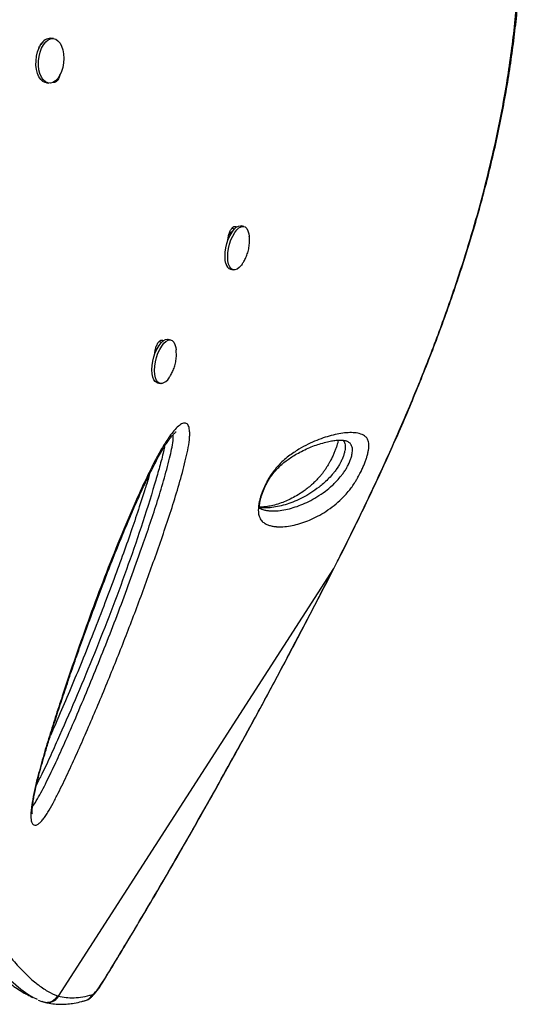
# Model space of a CAD drawing. Units: millimetres. Extents: x -16 to 468, y -51 to 574.
# Drawn here: x 304 to 312, y 195 to 210 of the extents above; entities that cross this region are included whole.
import ezdxf

# ---------------------------------------------------------------- set-up
doc = ezdxf.new("R2010")
doc.units = ezdxf.units.MM
doc.layers.add('CONTOUR', color=7, linetype='Continuous')

msp = doc.modelspace()

# ---------------------------------------------------------------- linework, layer by layer
at = {"layer": 'CONTOUR'}
for p, q in [((304.5377, 209.38373), (304.4991, 209.38761)), ((304.43044, 208.70344), (304.46904, 208.69957)), ((307.22753, 206.33915), (307.2727, 206.41247)), ((307.2727, 206.41247), (307.28415, 206.40963)), ((307.28755, 206.47029), (307.32897, 206.4599)), ((307.46715, 206.4934), (307.42616, 206.50356)), ((307.26073, 205.83616), (307.30172, 205.826)), ((306.16372, 204.7238), (306.20517, 204.71339)), ((306.34332, 204.74691), (306.30233, 204.75707)), ((306.10291, 204.58462), (306.11614, 204.58134)), ((306.10536, 204.59886), (306.12539, 204.60135)), ((306.12817, 204.60701), (306.10894, 204.61178)), ((306.1369, 204.08967), (306.17788, 204.07951)), ((309.0471, 203.18991), (309.03327, 203.19745)), ((308.84634, 201.23254), (308.94545, 201.42736)), ((308.94545, 201.42736), (308.9472, 201.43011)), ((304.61582, 194.6581), (308.84634, 201.23254)), ((308.84634, 201.23254), (308.84868, 201.23374)), ((305.32617, 194.9226), (305.32167, 194.91159)), ((304.30586, 194.59762), (304.3627, 194.57299)), ((304.36437, 194.57788), (304.38072, 194.57232)), ((304.59907, 194.66321), (304.61582, 194.6581)), ((304.3805, 194.57167), (304.40285, 194.56532))]:
    msp.add_line(p, q, dxfattribs=at)
at = {"layer": 'CONTOUR', "flags": 128}
for points in [[(304.43044, 208.70344), (304.41344, 208.70653), (304.37661, 208.72347), (304.34339, 208.75361), (304.31514, 208.79569), (304.29302, 208.848), (304.27792, 208.9084), (304.27048, 208.97441), (304.27099, 209.04334), (304.27943, 209.11235), (304.29547, 209.17863), (304.31843, 209.23945), (304.34738, 209.29234)], [(304.38598, 209.28847), (304.41974, 209.33125), (304.45693, 209.36218), (304.49601, 209.37998), (304.5354, 209.38394), (304.57347, 209.37388), (304.60868, 209.35022), (304.63957, 209.31392), (304.66489, 209.26648), (304.68359, 209.20984), (304.69492, 209.1463), (304.6984, 209.07849), (304.6939, 209.00916), (304.6816, 208.94117), (304.662, 208.87729), (304.63591, 208.82014), (304.60439, 208.77206), (304.56874, 208.73501), (304.53041, 208.71052), (304.49097, 208.69958), (304.45204, 208.70265), (304.41521, 208.7196), (304.38199, 208.74973), (304.35374, 208.79182), (304.33162, 208.84413), (304.31653, 208.90453), (304.30908, 208.97054), (304.30959, 209.03946), (304.31804, 209.10848), (304.33407, 209.17475), (304.35703, 209.23558), (304.38598, 209.28847)], [(307.19096, 205.92237), (307.18047, 205.97307), (307.17664, 206.03183), (307.17965, 206.09624), (307.18936, 206.16366), (307.20538, 206.23134), (307.22705, 206.2965), (307.25348, 206.35648), (307.2836, 206.40881), (307.31617, 206.45136), (307.34986, 206.48239), (307.38328, 206.50062), (307.41508, 206.50532), (307.42616, 206.50356)], [(307.23195, 205.91221), (307.22146, 205.96291), (307.21763, 206.02167), (307.22063, 206.08608), (307.23035, 206.1535), (307.24636, 206.22118), (307.26803, 206.28634), (307.29447, 206.34632), (307.32459, 206.39865), (307.35716, 206.4412), (307.39085, 206.47223), (307.42427, 206.49046), (307.45606, 206.49516), (307.48492, 206.48611), (307.50967, 206.46371), (307.52929, 206.42886), (307.54298, 206.38299), (307.54862, 206.34627)], [(307.43992, 205.91429), (307.42822, 205.89813), (307.39492, 205.86115), (307.36119, 205.8364), (307.32841, 205.82488), (307.29793, 205.82706), (307.27099, 205.84287), (307.24869, 205.87164), (307.23195, 205.91221)], [(306.1369, 204.08967), (306.13152, 204.09125), (306.10481, 204.10779), (306.0828, 204.13725), (306.06639, 204.17842), (306.05625, 204.22963), (306.0528, 204.28876), (306.05618, 204.35341), (306.06625, 204.42091), (306.0826, 204.48852), (306.10455, 204.55347), (306.13122, 204.61308), (306.16151, 204.66493), (306.19418, 204.70689), (306.22789, 204.73724), (306.26125, 204.75475), (306.29292, 204.75868), (306.30233, 204.75707)], [(306.20283, 204.07815), (306.17251, 204.08109), (306.1458, 204.09763), (306.12379, 204.12709), (306.10737, 204.16826), (306.09724, 204.21947), (306.09378, 204.2786), (306.09716, 204.34325), (306.10723, 204.41076), (306.12358, 204.47836), (306.14554, 204.54331), (306.17221, 204.60292), (306.2025, 204.65477), (306.23516, 204.69673), (306.26887, 204.72708), (306.30224, 204.74459), (306.33391, 204.74852), (306.36257, 204.73873), (306.38706, 204.71561), (306.40637, 204.68011), (306.41971, 204.63368), (306.42485, 204.59915)], [(304.14614, 194.68418), (304.03671, 194.75694), (303.88209, 194.89118)], [(305.13475, 194.67867), (305.14821, 194.68562), (305.1653, 194.69999), (305.18575, 194.72156), (305.20926, 194.75001), (305.23547, 194.78491), (305.26398, 194.82574), (305.29437, 194.87186), (305.32617, 194.9226)]]:
    msp.add_lwpolyline(points, dxfattribs=at)
at = {"layer": 'CONTOUR'}
for centre, radius, start, end in [((304.49698, 209.22254), 0.16508, 89.263704, 154.98538), ((307.29671, 205.93661), 0.1067, 187.668185, 250.294016), ((306.14659, 204.26557), 0.19568, 286.702922, 330.037457), ((304.45043, 194.74397), 0.18635, 255.083445, 332.562469), ((304.97113, 194.76141), 0.18335, 285.775895, 333.176081)]:
    msp.add_arc(centre, radius, start, end, dxfattribs=at)
for points, knots in [([(308.94858, 201.42942), (309.01761, 201.56734), (309.14634, 201.82457), (309.33418, 202.21047), (309.51055, 202.58285), (309.68452, 202.96163), (309.85268, 203.33987), (310.0168, 203.72226), (310.17664, 204.10919), (310.33195, 204.50106), (310.48241, 204.89825), (310.62773, 205.30109), (310.76575, 205.70525), (310.89546, 206.10879), (311.01634, 206.51012), (311.12895, 206.91183), (311.23297, 207.31363), (311.32796, 207.71488), (311.41354, 208.11494), (311.48929, 208.513), (311.55501, 208.90888), (311.61072, 209.30251), (311.6561, 209.69346), (311.69095, 210.08096), (311.71515, 210.46446), (311.72865, 210.84415), (311.73142, 211.22018), (311.72337, 211.59264), (311.70452, 211.96056), (311.6747, 212.32297), (311.63416, 212.67918), (311.58294, 213.0294), (311.52112, 213.37336), (311.44888, 213.71039), (311.36639, 214.03983), (311.27389, 214.36109), (311.17151, 214.6739), (311.05919, 214.97866), (310.93707, 215.27553), (310.80529, 215.56432), (310.66432, 215.84419), (310.51457, 216.11456), (310.35645, 216.37488), (310.19039, 216.6247), (310.01683, 216.8636), (309.83611, 217.09133), (309.64833, 217.30792), (309.4536, 217.51367), (309.25198, 217.70873), (309.04391, 217.89279), (308.83003, 218.06539), (308.61097, 218.22615), (308.38735, 218.37477), (308.15977, 218.51097), (307.92882, 218.63457), (307.69445, 218.74572), (307.45666, 218.84481), (307.21532, 218.93183), (306.97087, 219.00663), (306.7346, 219.06645), (306.50168, 219.11393), (306.2704, 219.14817), (306.05384, 219.17225), (305.91406, 219.18291), (305.85567, 219.18737)], [0, 0, 0, 0, 0.01765121, 0.03292045, 0.04923291, 0.06513567, 0.08120331, 0.09745605, 0.11391744, 0.13061041, 0.14755708, 0.16477848, 0.18228448, 0.19950516, 0.21679522, 0.23417745, 0.25163271, 0.26914081, 0.28668063, 0.30423048, 0.32174834, 0.33929453, 0.35686284, 0.37437149, 0.39183792, 0.40927964, 0.42671416, 0.44415777, 0.46161993, 0.47895608, 0.49620557, 0.51341287, 0.53055528, 0.54761102, 0.5645595, 0.58138158, 0.59806018, 0.61462566, 0.63116695, 0.64763457, 0.66400704, 0.68026503, 0.6963915, 0.71237183, 0.72819385, 0.74384934, 0.75934096, 0.77474128, 0.79007663, 0.80532556, 0.82046864, 0.83548884, 0.85037168, 0.86510539, 0.87968096, 0.89408473, 0.90845238, 0.92276726, 0.93700802, 0.9511971, 0.96354946, 0.97652916, 0.99019716, 1, 1, 1, 1]), ([(308.94545, 201.42736), (309.00793, 201.55205), (309.13286, 201.80141), (309.37671, 202.30203), (309.66961, 202.92999), (310.00136, 203.68805), (310.3103, 204.44909), (310.59629, 205.2176), (310.83686, 205.93457), (311.03668, 206.59977), (311.19986, 207.20823), (311.34199, 207.81399), (311.45169, 208.36365), (311.5344, 208.85667), (311.59575, 209.29471), (311.64424, 209.72981), (311.67983, 210.16333), (311.70213, 210.59444), (311.71074, 211.02322), (311.70532, 211.44766), (311.68579, 211.86475), (311.65233, 212.2738), (311.59782, 212.73713), (311.52214, 213.19955), (311.42385, 213.65913), (311.32067, 214.05847), (311.20123, 214.44931), (311.06478, 214.83294), (310.91127, 215.20796), (310.74018, 215.57405), (310.55218, 215.92822), (310.3585, 216.25075), (310.16264, 216.54262), (309.96727, 216.80616), (309.7605, 217.05871), (309.54144, 217.30083), (309.31043, 217.53114), (309.06713, 217.74905), (308.81298, 217.9525), (308.54452, 218.14343), (308.26221, 218.31988), (307.96558, 218.48072), (307.65925, 218.62238), (307.34148, 218.74489), (307.01369, 218.84646), (306.67575, 218.92682), (306.33138, 218.98114), (306.09774, 219.00095), (305.9809, 219.01086)], [0, 0, 0, 0, 0.0160453, 0.03208876, 0.06425834, 0.09660957, 0.12934341, 0.16207793, 0.19571333, 0.22224176, 0.24877045, 0.27547856, 0.30218663, 0.32188226, 0.34157789, 0.36134525, 0.38111262, 0.40110149, 0.4210903, 0.44115596, 0.46122157, 0.48091172, 0.50062077, 0.5295544, 0.55042113, 0.57128773, 0.59225498, 0.61322214, 0.63451621, 0.65581008, 0.67722441, 0.69863851, 0.7165404, 0.73444219, 0.7524267, 0.77041107, 0.78866899, 0.80692672, 0.82528767, 0.84364846, 0.86281708, 0.88198554, 0.90129191, 0.92059807, 0.94036395, 0.96012953, 0.98006232, 1, 1, 1, 1]), ([(304.31475, 209.22889), (304.31527, 209.23234), (304.31882, 209.25599), (304.33882, 209.29036), (304.36153, 209.32164), (304.37642, 209.32509), (304.37941, 209.32578)], [0, 0, 0, 0, 0.07035632, 0.48332541, 0.89628928, 1, 1, 1, 1]), ([(299.2104, 209.02158), (299.2104, 209.02158), (299.21171, 208.81983), (299.21441, 208.47106), (299.22911, 207.97465), (299.25181, 207.53259), (299.28253, 207.09034), (299.32171, 206.64553), (299.36954, 206.19994), (299.42597, 205.75334), (299.49051, 205.3097), (299.56195, 204.87523), (299.63946, 204.45169), (299.72246, 204.03856), (299.81152, 203.63141), (299.90683, 203.22795), (300.00779, 202.83004), (300.11412, 202.43745), (300.2245, 202.05363), (300.3437, 201.66177), (300.47139, 201.26489), (300.60761, 200.86421), (300.74625, 200.47692), (300.8876, 200.10063), (301.03067, 199.73672), (301.17512, 199.38472), (301.3194, 199.04707), (301.46134, 198.72734), (301.60028, 198.42521), (301.74065, 198.1299), (301.88354, 197.83901), (302.02851, 197.5538), (302.17072, 197.28345), (302.30901, 197.0295), (302.44316, 196.79151), (302.57318, 196.56875), (302.69985, 196.35934), (302.85676, 196.1093), (303.03955, 195.83361), (303.24198, 195.55031), (303.43192, 195.30653), (303.61017, 195.10062), (303.77683, 194.93357), (303.91582, 194.812), (303.99524, 194.76397), (304.0266, 194.745)], [0, 0, 0, 0, 0.0000001, 0.02474304, 0.04273681, 0.060731, 0.07884151, 0.0969516, 0.11544234, 0.13393291, 0.15256287, 0.17119274, 0.18914918, 0.20710565, 0.22519407, 0.2432826, 0.26177077, 0.28025918, 0.29887633, 0.31749368, 0.33868953, 0.3598858, 0.38124095, 0.40259655, 0.42439468, 0.44619328, 0.46811922, 0.49004557, 0.51121324, 0.53240322, 0.55580385, 0.57923024, 0.60273012, 0.62625278, 0.64932112, 0.67240823, 0.69554878, 0.71870589, 0.76088076, 0.8031397, 0.84526466, 0.88745924, 0.92985076, 0.9723026, 1, 1, 1, 1]), ([(299.56814, 209.02936), (299.56982, 208.82976), (299.57273, 208.48431), (299.58755, 207.99186), (299.61075, 207.55258), (299.6416, 207.11294), (299.68108, 206.67112), (299.72904, 206.22837), (299.78558, 205.78498), (299.85017, 205.34438), (299.92162, 204.91298), (299.99916, 204.492), (300.08216, 204.08147), (300.17122, 203.67671), (300.26642, 203.276), (300.36725, 202.88064), (300.47332, 202.49089), (300.58344, 202.10964), (300.70215, 201.72099), (300.82923, 201.32736), (300.9646, 200.93039), (301.10241, 200.54632), (301.24277, 200.17335), (301.38487, 199.8123), (301.52824, 199.46313), (301.6715, 199.1278), (301.81258, 198.80973), (301.95091, 198.50848), (302.09019, 198.21483), (302.23142, 197.92646), (302.37419, 197.64439), (302.51432, 197.37654), (302.65202, 197.12194), (302.78697, 196.88067), (302.91905, 196.65248), (303.04773, 196.43783), (303.20611, 196.18297), (303.3899, 195.90255), (303.59299, 195.61416), (303.7837, 195.36467), (303.96262, 195.15312), (304.13048, 194.97828), (304.29283, 194.83424), (304.45133, 194.72492), (304.54979, 194.68379), (304.59906, 194.66321)], [0, 0, 0, 0, 0.02300614, 0.03981791, 0.05665863, 0.0735808, 0.09052984, 0.10780653, 0.12511465, 0.1425203, 0.15995961, 0.17676971, 0.19361049, 0.21054355, 0.22750713, 0.24481049, 0.26214436, 0.27956739, 0.29701902, 0.31680859, 0.33663604, 0.35657217, 0.37654212, 0.39688034, 0.41724929, 0.43770486, 0.45818684, 0.47801985, 0.49787319, 0.51951781, 0.54118504, 0.56291679, 0.58466858, 0.60663729, 0.62862407, 0.65066224, 0.67271632, 0.71235222, 0.75206582, 0.7916729, 0.83134452, 0.87119892, 0.91110937, 0.95552155, 1, 1, 1, 1]), ([(304.6361, 208.82979), (304.63471, 208.8202), (304.6304, 208.79024), (304.60888, 208.74895), (304.57775, 208.71295), (304.54777, 208.70575), (304.52936, 208.70741), (304.52318, 208.71123), (304.52247, 208.71167)], [0, 0, 0, 0, 0.11597599, 0.36221326, 0.60844741, 0.85504139, 0.98327167, 1, 1, 1, 1]), ([(307.22249, 206.28174), (307.22239, 206.28278), (307.22074, 206.29936), (307.22673, 206.34129), (307.24221, 206.39991), (307.26821, 206.45098), (307.29794, 206.4865), (307.32325, 206.49621), (307.34037, 206.4918), (307.34931, 206.48805), (307.35205, 206.48226), (307.3522, 206.48195)], [0, 0, 0, 0, 0.01038583, 0.16512197, 0.33087303, 0.49634658, 0.66181804, 0.8275313, 0.91370314, 0.99538782, 1, 1, 1, 1]), ([(307.4394, 205.91518), (307.4482, 205.92789), (307.47086, 205.96059), (307.49991, 206.01886), (307.52715, 206.0908), (307.54575, 206.16882), (307.55329, 206.25034), (307.55378, 206.30892), (307.54896, 206.33942), (307.54837, 206.34313)], [0, 0, 0, 0, 0.102726988, 0.264354773, 0.431184034, 0.613204717, 0.794770779, 0.975030433, 1, 1, 1, 1]), ([(306.09867, 204.53512), (306.09856, 204.53621), (306.0969, 204.55283), (306.1029, 204.59479), (306.11838, 204.65342), (306.14437, 204.70449), (306.17411, 204.74001), (306.19941, 204.74972), (306.21653, 204.74531), (306.22546, 204.74158), (306.2282, 204.73581), (306.22833, 204.73553)], [0, 0, 0, 0, 0.01078973, 0.16552166, 0.3312682, 0.49673724, 0.66220419, 0.82791294, 0.91408243, 0.99576488, 1, 1, 1, 1]), ([(306.31581, 204.16865), (306.32625, 204.18415), (306.35031, 204.21986), (306.38013, 204.2816), (306.40648, 204.3547), (306.42346, 204.43365), (306.43081, 204.5154), (306.42701, 204.56919), (306.42514, 204.59574)], [0, 0, 0, 0, 0.12442937, 0.28676869, 0.45533099, 0.64099576, 0.82288869, 1, 1, 1, 1]), ([(304.27249, 197.28888), (304.26073, 197.28765), (304.23977, 197.28546), (304.21739, 197.30446), (304.19807, 197.34273), (304.18969, 197.41062), (304.1937, 197.50351), (304.20762, 197.62004), (304.23601, 197.77326), (304.29022, 198.00412), (304.36512, 198.28471), (304.46205, 198.61298), (304.56591, 198.94171), (304.70513, 199.36589), (304.88045, 199.88527), (305.09688, 200.4963), (305.32242, 201.10018), (305.55748, 201.6925), (305.76833, 202.19012), (305.95169, 202.59579), (306.08873, 202.8724), (306.21257, 203.09745), (306.30755, 203.247), (306.39039, 203.35493), (306.45831, 203.42544), (306.51395, 203.4639), (306.55445, 203.47287), (306.58958, 203.46544), (306.62009, 203.42602), (306.63353, 203.354), (306.63428, 203.28172), (306.62693, 203.18629), (306.60481, 203.05408), (306.5517, 202.825), (306.47237, 202.52984), (306.36261, 202.17133), (306.24397, 201.81516), (306.08077, 201.34517), (305.87085, 200.76236), (305.60636, 200.07119), (305.33057, 199.38725), (305.09406, 198.8301), (304.90323, 198.39538), (304.76032, 198.08183), (304.63643, 197.82539), (304.53377, 197.62504), (304.4663, 197.50495), (304.41144, 197.41939), (304.37006, 197.36379), (304.33003, 197.3217), (304.29718, 197.29722), (304.27931, 197.29119), (304.27249, 197.28888)], [0, 0, 0, 0, 0.007279209, 0.012971144, 0.018662849, 0.029194711, 0.036873086, 0.04456752, 0.058384757, 0.072243093, 0.095822841, 0.119485694, 0.143224314, 0.166907685, 0.211442847, 0.256110605, 0.300801131, 0.345426416, 0.389925852, 0.415902757, 0.441858085, 0.458599655, 0.4753053, 0.485342511, 0.495359248, 0.505117058, 0.510072689, 0.515021015, 0.524135327, 0.531978172, 0.537244596, 0.542520509, 0.554262251, 0.566063883, 0.591738378, 0.617477238, 0.643285439, 0.669054679, 0.720030121, 0.771042458, 0.822049368, 0.873017406, 0.897261235, 0.9215065, 0.945712726, 0.958259205, 0.97077274, 0.9770642, 0.98334376, 0.98970716, 0.996067144, 1, 1, 1, 1]), ([(304.21426, 197.45932), (304.21427, 197.45929), (304.21489, 197.4576), (304.21314, 197.46375), (304.21207, 197.47679), (304.21157, 197.50186), (304.21291, 197.53601), (304.21713, 197.58354), (304.22577, 197.64679), (304.23912, 197.72347), (304.25799, 197.81558), (304.28356, 197.9283), (304.31652, 198.06096), (304.35748, 198.21315), (304.40589, 198.38203), (304.46399, 198.5752), (304.53561, 198.80656), (304.61996, 199.0704), (304.71554, 199.35974), (304.81796, 199.66074), (304.92897, 199.97826), (305.04997, 200.31578), (305.17576, 200.65909), (305.30659, 201.00724), (305.43762, 201.34559), (305.57057, 201.67721), (305.69365, 201.97292), (305.80394, 202.2288), (305.9001, 202.44273), (305.99335, 202.64042), (306.0778, 202.80896), (306.15173, 202.94933), (306.21009, 203.05294), (306.26115, 203.13643), (306.30639, 203.20342), (306.34608, 203.25592), (306.38144, 203.29649), (306.40417, 203.31899), (306.42181, 203.33394), (306.42431, 203.33571), (306.42471, 203.33598), (306.42491, 203.33611)], [0, 0, 0, 0, 0.00014373, 0.00669862, 0.01276481, 0.01945825, 0.0263828, 0.03647357, 0.04776858, 0.0606892, 0.07553338, 0.09289243, 0.11467419, 0.1380584, 0.16381533, 0.19292553, 0.22735805, 0.27072101, 0.31491067, 0.3614407, 0.41068666, 0.46320122, 0.51987226, 0.57267859, 0.62860175, 0.68203764, 0.7334292, 0.77389434, 0.80952543, 0.84197011, 0.87653369, 0.89984843, 0.91948751, 0.93651045, 0.95150455, 0.96492089, 0.9771303, 0.98847995, 0.99333958, 0.99680393, 1, 1, 1, 1]), ([(304.2167, 197.57401), (304.21711, 197.57449), (304.23636, 197.597), (304.281, 197.66504), (304.34721, 197.78332), (304.44212, 197.9696), (304.55986, 198.21395), (304.69811, 198.51873), (304.91654, 199.01847), (305.20971, 199.71787), (305.56463, 200.62484), (305.82762, 201.35177), (306.01341, 201.88936), (306.12811, 202.23493), (306.23446, 202.58308), (306.30851, 202.86139), (306.35745, 203.06944), (306.37658, 203.18625), (306.38349, 203.26411), (306.37848, 203.28749), (306.37765, 203.29133)], [0, 0, 0, 0, 0.00044442, 0.02089454, 0.04659521, 0.07237144, 0.12699725, 0.18171195, 0.23642414, 0.39255444, 0.5487998, 0.70495497, 0.76303124, 0.82119591, 0.87919997, 0.93705678, 0.95981883, 0.98244122, 0.9971144, 1, 1, 1, 1]), ([(309.25999, 202.71261), (309.24665, 202.68668), (309.22423, 202.6431), (309.19182, 202.58784), (309.15693, 202.53234), (309.11592, 202.47372), (309.0622, 202.40543), (309.00389, 202.34036), (308.92067, 202.25918), (308.81642, 202.1728), (308.69312, 202.08881), (308.56855, 202.01971), (308.44657, 201.96469), (308.32717, 201.92328), (308.20949, 201.89315), (308.09396, 201.8757), (308.01392, 201.87395), (307.96768, 201.87713), (307.95386, 201.87838), (307.92635, 201.88146), (307.88555, 201.88838), (307.83273, 201.90404), (307.78223, 201.92869), (307.73584, 201.96709), (307.70605, 202.01532), (307.69238, 202.06741), (307.68754, 202.10638), (307.68739, 202.15401), (307.69273, 202.20607), (307.7027, 202.26014), (307.71559, 202.31228), (307.73229, 202.36698), (307.75694, 202.43542), (307.79007, 202.51185), (307.83091, 202.59085), (307.87741, 202.66779), (307.93062, 202.74185), (307.9981, 202.82096), (308.073, 202.89452), (308.18177, 202.98432), (308.30941, 203.06974), (308.453, 203.14747), (308.58785, 203.2072), (308.71651, 203.25359), (308.83974, 203.288), (308.95745, 203.31235), (309.06873, 203.3247), (309.1719, 203.32373), (309.26392, 203.30617), (309.32929, 203.27314), (309.36896, 203.22508), (309.38489, 203.17839), (309.38892, 203.12629), (309.38604, 203.08026), (309.37702, 203.02706), (309.36343, 202.97283), (309.34583, 202.91624), (309.32566, 202.86035), (309.30143, 202.80106), (309.27898, 202.75136), (309.26459, 202.72201), (309.25999, 202.71261)], [0, 0, 0, 0, 0.00747652, 0.01256618, 0.01776086, 0.02699656, 0.03647088, 0.05136399, 0.06628026, 0.09674988, 0.13222966, 0.16772051, 0.20346909, 0.23921964, 0.27465818, 0.31010453, 0.34556069, 0.34999251, 0.35442448, 0.35885661, 0.3765883, 0.39433558, 0.41211594, 0.43013159, 0.44839189, 0.45470893, 0.46110083, 0.4674316, 0.47395582, 0.47882043, 0.48382214, 0.48867864, 0.49367673, 0.50226231, 0.50978155, 0.51757518, 0.52852068, 0.53975304, 0.5566313, 0.57353415, 0.60810614, 0.64120598, 0.67431311, 0.70768255, 0.74105401, 0.77508051, 0.80910509, 0.84335745, 0.8776026, 0.91073441, 0.92765056, 0.94452773, 0.95280717, 0.96121154, 0.96807674, 0.97512045, 0.98059298, 0.98621127, 0.99167885, 0.99733726, 1, 1, 1, 1]), ([(307.72678, 202.15023), (307.72516, 202.1508), (307.71814, 202.15323), (307.71758, 202.1542), (307.71191, 202.16015), (307.71211, 202.1599), (307.71083, 202.16277), (307.70853, 202.17374), (307.70738, 202.19342), (307.70822, 202.21639), (307.71252, 202.24985), (307.72079, 202.29155), (307.73322, 202.33973), (307.74992, 202.39231), (307.77013, 202.44529), (307.79319, 202.49667), (307.81883, 202.54722), (307.84743, 202.59702), (307.87857, 202.64512), (307.91141, 202.68996), (307.94906, 202.73548), (307.99085, 202.78019), (308.04121, 202.8275), (308.10122, 202.87794), (308.16812, 202.92733), (308.24328, 202.97569), (308.33293, 203.02636), (308.42957, 203.07426), (308.52959, 203.11612), (308.62887, 203.1505), (308.72454, 203.1768), (308.81173, 203.19565), (308.88345, 203.20611), (308.94519, 203.20987), (308.99662, 203.20715), (309.02918, 203.20091), (309.04925, 203.19428), (309.04942, 203.19418), (309.04947, 203.19415)], [0, 0, 0, 0, 0.00885616, 0.03827135, 0.0740621, 0.09559603, 0.11017807, 0.12194678, 0.13244551, 0.14093559, 0.15008966, 0.15918781, 0.16914633, 0.17942904, 0.18949949, 0.19942022, 0.21026533, 0.22217505, 0.23527444, 0.24963034, 0.26543523, 0.28578489, 0.30851313, 0.33821814, 0.37299878, 0.41098735, 0.45712185, 0.51508006, 0.57145025, 0.63181249, 0.69741288, 0.75458643, 0.80816821, 0.85918869, 0.91323966, 0.96619305, 0.99002775, 1, 1, 1, 1]), ([(306.24399, 203.1071), (306.23736, 203.07341), (306.2153, 202.96129), (306.1631, 202.76784), (306.05313, 202.38898), (305.88846, 201.8699), (305.66307, 201.2151), (305.42232, 200.56641), (305.16914, 199.92487), (304.90583, 199.29156), (304.68065, 198.77282), (304.49886, 198.36521), (304.3826, 198.11134), (304.30784, 197.96859), (304.28175, 197.91878)], [0, 0, 0, 0, 0.01891055, 0.06292328, 0.10698314, 0.23009647, 0.35341633, 0.47693885, 0.60057212, 0.72414785, 0.84743211, 0.90760257, 0.9677588, 1, 1, 1, 1]), ([(308.91727, 203.20724), (308.9169, 203.20486), (308.91516, 203.19365), (308.90846, 203.16573), (308.89695, 203.12567), (308.88113, 203.07984), (308.86143, 203.02949), (308.83779, 202.97504), (308.81139, 202.91977), (308.78947, 202.87791), (308.77232, 202.84729), (308.75448, 202.81664), (308.73017, 202.77758), (308.70077, 202.73438), (308.6701, 202.6932), (308.63576, 202.65109), (308.59693, 202.60742), (308.55336, 202.56309), (308.4996, 202.5135), (308.43919, 202.46325), (308.3713, 202.41343), (308.29116, 202.36148), (308.20274, 202.31154), (308.10828, 202.26718), (308.01159, 202.23064), (307.91539, 202.203), (307.8287, 202.18555), (307.76083, 202.1777), (307.72424, 202.17941), (307.70842, 202.18015)], [0, 0, 0, 0, 0.00378095, 0.01775935, 0.03109988, 0.04359055, 0.056832, 0.07070626, 0.08483857, 0.0987811, 0.10383759, 0.1109308, 0.12598528, 0.14186102, 0.15976996, 0.18072294, 0.20703927, 0.23755835, 0.27470296, 0.32576554, 0.3781429, 0.4411805, 0.52368199, 0.60459026, 0.69225116, 0.78869405, 0.867846, 0.9428922, 1, 1, 1, 1]), ([(308.98629, 203.2067), (308.99354, 203.19934), (309.00646, 203.18622), (309.01853, 203.15536), (309.02443, 203.12329), (309.02437, 203.08606), (309.01905, 203.04506), (309.0066, 202.99527), (308.98728, 202.94012), (308.96953, 202.89993), (308.95938, 202.87937), (308.95772, 202.876)], [0, 0, 0, 0, 0.19539775, 0.34787317, 0.50172645, 0.6030098, 0.70652906, 0.81474104, 0.90122858, 0.98383678, 1, 1, 1, 1]), ([(309.06891, 202.82431), (309.07115, 202.82889), (309.07822, 202.84329), (309.08962, 202.86848), (309.10537, 202.90744), (309.11867, 202.94807), (309.12835, 202.987), (309.13423, 203.02217), (309.13608, 203.05473), (309.13262, 203.09703), (309.11838, 203.13624), (309.0896, 203.17165), (309.06236, 203.18335), (309.0471, 203.18991)], [0, 0, 0, 0, 0.01566383, 0.04927464, 0.08428283, 0.14868961, 0.19999131, 0.25280823, 0.32738179, 0.40336527, 0.58529062, 0.76770326, 1, 1, 1, 1]), ([(308.95772, 202.876), (308.95037, 202.86188), (308.93722, 202.83661), (308.91788, 202.8045), (308.90473, 202.78413), (308.88489, 202.75476), (308.85894, 202.71949), (308.81215, 202.66245), (308.75463, 202.60147), (308.68774, 202.53956), (308.59924, 202.46683), (308.49308, 202.39324), (308.36944, 202.32212), (308.20767, 202.24673), (308.05016, 202.19645), (307.89573, 202.16923), (307.81101, 202.1649), (307.76029, 202.16718), (307.74429, 202.16841), (307.72875, 202.16984), (307.71786, 202.17127), (307.70923, 202.17241)], [0, 0, 0, 0, 0.01198374, 0.02143379, 0.03109407, 0.0337204, 0.05488547, 0.07647233, 0.1210237, 0.17043035, 0.22003519, 0.31996485, 0.42167071, 0.52354088, 0.72809851, 0.82995248, 0.93151376, 0.95684149, 0.9694953, 0.97581958, 1, 1, 1, 1]), ([(307.72881, 202.15523), (307.74802, 202.14662), (307.78382, 202.13055), (307.82732, 202.12521), (307.85445, 202.12229), (307.86813, 202.12117), (307.91401, 202.11834), (307.99358, 202.12058), (308.10859, 202.1384), (308.22546, 202.16862), (308.34362, 202.20965), (308.4643, 202.26383), (308.58799, 202.33194), (308.70794, 202.41307), (308.8077, 202.49503), (308.88481, 202.5689), (308.93683, 202.62628), (308.98156, 202.68262), (309.01532, 202.73045), (309.04554, 202.77917), (309.06248, 202.81191), (309.06891, 202.82431)], [0, 0, 0, 0, 0.05342666, 0.09958908, 0.11117493, 0.1227671, 0.13436534, 0.22736181, 0.32063445, 0.41411456, 0.50728818, 0.60045681, 0.69417342, 0.78785971, 0.86203045, 0.8996642, 0.93722745, 0.95575336, 0.97461627, 0.99038155, 1, 1, 1, 1]), ([(306.01482, 202.68128), (306.00992, 202.66416), (305.98547, 202.57882), (305.93307, 202.41219), (305.84841, 202.14929), (305.7415, 201.83062), (305.61248, 201.46255), (305.46788, 201.06614), (305.30537, 200.63618), (305.13256, 200.19228), (304.9573, 199.75576), (304.78931, 199.35037), (304.6355, 198.98942), (304.53614, 198.76442), (304.49189, 198.66423)], [0, 0, 0, 0, 0.01238986, 0.06175402, 0.12112649, 0.20406728, 0.29497267, 0.39198379, 0.49744811, 0.61506552, 0.72418574, 0.82614912, 0.9225901, 1, 1, 1, 1]), ([(308.84842, 201.2339), (308.86283, 201.26172), (308.89652, 201.32677), (308.92916, 201.39201), (308.94784, 201.42936)], [0, 0, 0, 0, 0.42762263, 1, 1, 1, 1]), ([(305.32161, 194.91159), (305.32687, 194.92015), (305.39154, 195.02528), (305.51972, 195.23623), (305.70596, 195.54499), (305.89594, 195.86357), (306.08617, 196.18584), (306.27678, 196.51209), (306.46783, 196.84241), (306.65939, 197.17693), (306.85113, 197.51504), (307.04269, 197.8562), (307.23443, 198.20095), (307.42684, 198.55018), (307.62025, 198.90449), (307.81398, 199.26268), (308.00735, 199.62353), (308.19962, 199.98566), (308.39091, 200.3493), (308.58206, 200.71615), (308.73485, 201.01144), (308.8234, 201.18464), (308.84855, 201.23382)], [0, 0, 0, 0, 0.00454055, 0.05578241, 0.10963886, 0.16326702, 0.21674706, 0.27015745, 0.32357661, 0.37706242, 0.4306933, 0.48421219, 0.53765087, 0.59168221, 0.64617914, 0.7010081, 0.75602546, 0.81107983, 0.8659925, 0.92133259, 0.97765911, 1, 1, 1, 1]), ([(305.32617, 194.9226), (305.41518, 195.06849), (305.59321, 195.36027), (305.86393, 195.81263), (306.13693, 196.27519), (306.41421, 196.75209), (306.69446, 197.24116), (306.97792, 197.74302), (307.26165, 198.25259), (307.56106, 198.79789), (307.87448, 199.37727), (308.2017, 199.99193), (308.5265, 200.61098), (308.73973, 201.02535), (308.84634, 201.23254)], [0, 0, 0, 0, 0.07653391, 0.15306732, 0.23021011, 0.30735278, 0.38643966, 0.46552685, 0.54528386, 0.62504157, 0.71829546, 0.81155116, 0.90577453, 1, 1, 1, 1]), ([(305.03367, 194.58997), (305.04286, 194.59321), (305.06379, 194.6006), (305.09028, 194.61759), (305.11796, 194.63891), (305.14926, 194.66929), (305.18383, 194.70935), (305.22393, 194.76239), (305.26478, 194.8216), (305.29811, 194.87336), (305.31702, 194.90406), (305.32157, 194.91143)], [0, 0, 0, 0, 0.057621696, 0.131279389, 0.217469553, 0.328394746, 0.497141935, 0.646753587, 0.804194384, 0.952969812, 1, 1, 1, 1]), ([(304.0266, 194.745), (304.04866, 194.72887), (304.07314, 194.71097), (304.09489, 194.70201), (304.09704, 194.70113)], [0, 0, 0, 0, 0.90129667, 1, 1, 1, 1]), ([(304.09658, 194.70079), (304.11697, 194.69046), (304.15669, 194.67033), (304.19862, 194.64904), (304.21903, 194.63867)], [0, 0, 0, 0, 0.51336559, 1, 1, 1, 1]), ([(304.29552, 194.60654), (304.26409, 194.6178), (304.21705, 194.63464), (304.16381, 194.67183), (304.14614, 194.68418)], [0, 0, 0, 0, 0.66800685, 1, 1, 1, 1]), ([(304.38072, 194.57232), (304.38786, 194.56959), (304.4162, 194.55876), (304.46098, 194.56219), (304.5076, 194.57622), (304.54299, 194.59632), (304.5756, 194.62501), (304.5911, 194.65024), (304.59906, 194.66321)], [0, 0, 0, 0, 0.08922562, 0.3538534, 0.50106741, 0.65783463, 0.824148, 1, 1, 1, 1]), ([(304.4037, 194.56458), (304.41885, 194.56024), (304.46739, 194.54635), (304.55424, 194.53498), (304.65769, 194.53029), (304.75858, 194.53488), (304.86543, 194.55001), (304.95164, 194.5682), (305.00524, 194.58354), (305.02053, 194.58791)], [0, 0, 0, 0, 0.08071305, 0.25862256, 0.44103177, 0.59626855, 0.74710953, 0.92790117, 1, 1, 1, 1]), ([(304.61582, 194.6581), (304.65386, 194.64986), (304.72996, 194.63337), (304.8557, 194.63079), (304.98925, 194.64314), (305.08624, 194.66683), (305.13475, 194.67867)], [0, 0, 0, 0, 0.24969039, 0.49950182, 0.74968608, 1, 1, 1, 1])]:
    msp.add_open_spline(points, degree=3, knots=knots, dxfattribs=at)

doc.saveas('drawing.dxf')
